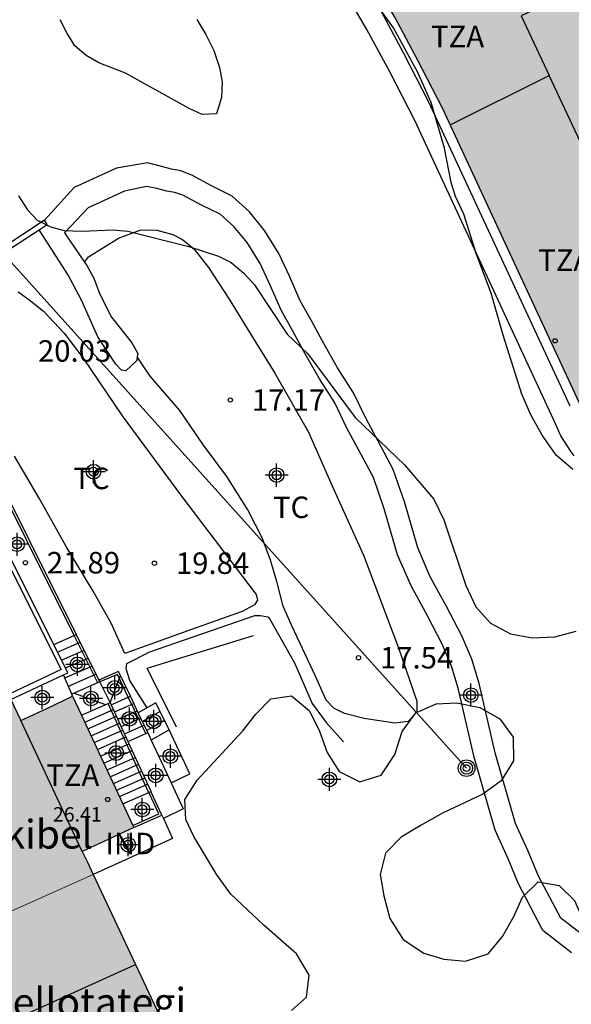
# Model space of a CAD drawing. Units: metres. Extents: x 580993 to 581344, y 4795790 to 4796046.
# Drawn here: x 581030 to 581050, y 4795870 to 4795905 of the extents above; entities that cross this region are included whole.
import ezdxf

# ---------------------------------------------------------------- set-up
doc = ezdxf.new("R2010")
doc.units = ezdxf.units.M
doc.header["$MEASUREMENT"] = 0
for name, color, linetype in [('020204', 9, 'Continuous'), ('020308', 9, 'Continuous'), ('060106', 9, 'Continuous'), ('060117', 9, 'Continuous'), ('060128', 7, 'Continuous'), ('060141', 9, 'Continuous'), ('060142', 4, 'Continuous'), ('060144', 9, 'Continuous'), ('070104', 3, 'Continuous'), ('070105', 6, 'Continuous'), ('070108', 9, 'Continuous'), ('080107', 9, 'Continuous'), ('080109', 9, 'Continuous'), ('080110', 9, 'Continuous'), ('080201', 9, 'Continuous'), ('080301', 9, 'Continuous'), ('080303', 9, 'Continuous'), ('080304', 9, 'Continuous'), ('080311', 9, 'Continuous'), ('090217', 9, 'Continuous'), ('100106', 63, 'Continuous'), ('100107', 3, 'Continuous'), ('100301', 7, 'Continuous'), ('240103', 9, 'Continuous'), ('990501', 21, 'Continuous'), ('Centroides', 1, 'Continuous')]:
    doc.layers.add(name, color=color, linetype=linetype)
doc.layers.add('080111', color=7, linetype='Continuous', lineweight=30)
doc.layers.add('080117', color=7, linetype='Continuous', lineweight=20)
doc.styles.add('ARIAL', font='arial.ttf', dxfattribs={"height": 1})
doc.styles.add('ARIALI', font='ariali.ttf', dxfattribs={"height": 1})

# ---------------------------------------------------------------- blocks, each defined once
blk = doc.blocks.new('POSTEM')
for radius in [0.29, 0.21, 0.12]:
    blk.add_circle((0, 0), radius)
blk = doc.blocks.new('PUNTO')
blk.add_circle((0, 0), 0.075)
blk = doc.blocks.new('COTAPU')
blk.add_circle((0, 0), 0.075)
blk = doc.blocks.new('Centroide')
for points in [[(0, -0.402), (0, 0.402)], [(0.402, 0), (-0.402, 0)]]:
    blk.add_lwpolyline(points)
for radius in [0.256, 0.159]:
    blk.add_circle((0, 0), radius)

msp = doc.modelspace()

# ---------------------------------------------------------------- hatches: boundary and pattern name
at = {"layer": '990501'}
for points in [[(581059.597, 4795916.904), (581056.027, 4795921.216), (581046.668, 4795931.114), (581039.396, 4795924.194), (581032.124, 4795917.276), (581041.008, 4795908.06), (581042.361, 4795906.533), (581043.138, 4795905.508), (581043.535, 4795904.83), (581044.328, 4795903.35), (581045.202, 4795901.661), (581050.132, 4795891.053), (581059.181, 4795895.343), (581068.231, 4795899.632), (581062.457, 4795911.836)], [(581034.427, 4795876.582), (581033.358, 4795878.869), (581032.288, 4795881.156), (581031.382, 4795880.732), (581030.476, 4795880.308), (581030.222, 4795880.846), (581030.128, 4795881.047), (581025.21, 4795878.877), (581020.291, 4795876.707), (581021.676, 4795873.598), (581023.06, 4795870.49), (581028.03, 4795872.718), (581033, 4795874.945), (581032.813, 4795875.342), (581032.626, 4795875.74), (581033.526, 4795876.161)], [(581033, 4795874.945), (581028.03, 4795872.718), (581023.06, 4795870.49), (581024.462, 4795867.343), (581025.864, 4795864.196), (581030.9, 4795866.452), (581035.936, 4795868.709), (581035.784, 4795869.032)]]:
    msp.add_hatch(color=256, dxfattribs=at).paths.add_polyline_path(points, flags=0)

# ---------------------------------------------------------------- linework, layer by layer
at = {"layer": '060106', "flags": 128}
for points in [[(581033.167, 4795881.622), (581032.343, 4795883.271)], [(581034.231, 4795881.123), (581033.851, 4795881.916), (581033.241, 4795881.654)], [(581034.838, 4795879.855), (581034.231, 4795881.123)], [(581034.945, 4795877.799), (581034.941, 4795877.808), (581033.528, 4795880.901)], [(581034.393, 4795876.654), (581035.295, 4795877.05), (581034.945, 4795877.799)]]:
    msp.add_lwpolyline(points, dxfattribs=at)
at = {"layer": '060117', "flags": 128}
for points in [[(581031.629, 4795882.957), (581032.343, 4795883.271)], [(581032.343, 4795883.271), (581032.416, 4795883.303)], [(581032.416, 4795883.303), (581033.207, 4795881.721)], [(581034.304, 4795881.155), (581033.889, 4795882.021), (581033.207, 4795881.721)], [(581032.259, 4795881.224), (581031.971, 4795881.902)], [(581033.241, 4795881.654), (581032.259, 4795881.224)], [(581033.207, 4795881.721), (581033.241, 4795881.654)], [(581033.601, 4795880.933), (581033.241, 4795881.654)], [(581032.288, 4795881.156), (581032.259, 4795881.224)], [(581033.528, 4795880.901), (581033.601, 4795880.933)], [(581033.601, 4795880.933), (581033.634, 4795880.861)], [(581033.634, 4795880.861), (581034.231, 4795881.123)], [(581034.231, 4795881.123), (581034.304, 4795881.155)], [(581034.579, 4795880.58), (581034.304, 4795881.155)], [(581035.66, 4795879.98), (581035.194, 4795880.924), (581034.579, 4795880.58)], [(581032.598, 4795880.493), (581033.528, 4795880.901)], [(581033.634, 4795880.861), (581034.218, 4795879.583)], [(581034.911, 4795879.887), (581034.579, 4795880.58)], [(581034.838, 4795879.855), (581034.911, 4795879.887)], [(581034.911, 4795879.887), (581035.032, 4795879.628)], [(581035.66, 4795879.98), (581035.032, 4795879.628)], [(581035.723, 4795878.14), (581036.378, 4795878.449), (581035.66, 4795879.98)], [(581034.218, 4795879.583), (581034.838, 4795879.855)], [(581034.218, 4795879.583), (581035.014, 4795877.842), (581035.019, 4795877.832)], [(581035.032, 4795879.628), (581035.723, 4795878.14)], [(581034.945, 4795877.799), (581035.019, 4795877.832)], [(581035.402, 4795877.009), (581035.019, 4795877.832)], [(581035.723, 4795878.14), (581036.147, 4795877.227), (581035.458, 4795876.887)], [(581034.043, 4795877.404), (581034.945, 4795877.799)], [(581034.427, 4795876.582), (581035.402, 4795877.009)]]:
    msp.add_lwpolyline(points, dxfattribs=at)
at = {"layer": '060128', "flags": 128}
msp.add_lwpolyline([(581034.887, 4795880.752), (581034.282, 4795881.706), (581034.151, 4795882.113), (581034.183, 4795882.293), (581034.984, 4795882.706), (581038.648, 4795883.974), (581038.843, 4795883.972), (581039.098, 4795883.924), (581039.172, 4795883.848), (581040.028, 4795882.322), (581040.644, 4795880.904), (581041.133, 4795880.238), (581041.742, 4795879.57)], dxfattribs=at)
at = {"layer": '060141', "flags": 128}
for points in [[(581031.76, 4795882.696), (581032.547, 4795883.041)], [(581031.899, 4795882.418), (581032.686, 4795882.763)], [(581032.038, 4795882.141), (581032.825, 4795882.486)], [(581032.017, 4795881.794), (581032.963, 4795882.209)], [(581032.138, 4795881.509), (581033.102, 4795881.931)], [(581033.601, 4795880.933), (581033.955, 4795881.884)], [(581032.346, 4795881.262), (581033.438, 4795880.862)], [(581032.709, 4795880.255), (581033.71, 4795880.694)], [(581033.749, 4795880.608), (581034.424, 4795880.905)], [(581033.867, 4795880.353), (581034.546, 4795880.65)], [(581035.343, 4795880.622), (581034.725, 4795880.276)], [(581032.821, 4795880.017), (581033.819, 4795880.456)], [(581033.984, 4795880.096), (581034.668, 4795880.396)], [(581035.496, 4795880.312), (581034.874, 4795879.964)], [(581032.932, 4795879.779), (581033.929, 4795880.217)], [(581033.043, 4795879.541), (581034.038, 4795879.978)], [(581034.101, 4795879.84), (581034.789, 4795880.142)], [(581033.154, 4795879.303), (581034.147, 4795879.739)], [(581033.266, 4795879.065), (581034.256, 4795879.5)], [(581033.377, 4795878.827), (581034.366, 4795879.261)], [(581033.488, 4795878.589), (581034.475, 4795879.022)], [(581033.6, 4795878.351), (581034.584, 4795878.783)], [(581033.711, 4795878.113), (581034.693, 4795878.544)], [(581033.822, 4795877.875), (581034.802, 4795878.305)], [(581033.923, 4795877.661), (581034.901, 4795878.09)]]:
    msp.add_lwpolyline(points, dxfattribs=at)
at = {"layer": '060142', "flags": 128}
msp.add_lwpolyline([(581049.647, 4795891.265), (581044.718, 4795901.873), (581043.844, 4795903.562), (581043.051, 4795905.042), (581042.654, 4795905.72), (581041.877, 4795906.745), (581040.524, 4795908.272), (581031.978, 4795917.138)], dxfattribs=at)
at = {"layer": '060144', "flags": 128}
msp.add_lwpolyline([(581032.343, 4795883.271), (581029.04, 4795889.875)], dxfattribs=at)
at = {"layer": '070104', "flags": 128}
for points in [[(581032.697, 4795896.295), (581032.845, 4795896.48), (581033.889, 4795897.123), (581034.671, 4795897.416), (581035.231, 4795897.41), (581035.78, 4795897.259), (581036.12, 4795897.079), (581036.532, 4795896.742), (581037.034, 4795896.104), (581037.749, 4795895.006), (581038.478, 4795893.827), (581039.343, 4795892.422), (581040.524, 4795890.363), (581041.336, 4795888.513), (581042.443, 4795886.069), (581043.662, 4795882.848), (581044.298, 4795880.984), (581044.296, 4795880.61), (581043.993, 4795880.271), (581043.537, 4795880.219), (581042.464, 4795880.381), (581041.775, 4795880.551), (581041.407, 4795880.74), (581041.141, 4795881.014), (581040.768, 4795881.856), (581039.937, 4795883.611), (581039.64, 4795884.299), (581039.412, 4795885.156), (581039.197, 4795885.898), (581038.898, 4795886.68), (581038.408, 4795887.655), (581037.664, 4795888.821), (581036.859, 4795889.912), (581036.031, 4795891.118), (581034.996, 4795892.318), (581034.702, 4795892.747), (581034.546, 4795892.99)], [(581030.389, 4795895.251), (581030.759, 4795894.99), (581031.267, 4795894.586), (581031.991, 4795893.815), (581032.655, 4795892.948), (581034.011, 4795890.935), (581036.082, 4795888.129), (581038.696, 4795884.703), (581038.742, 4795884.506), (581038.632, 4795884.338), (581038.202, 4795884.11), (581036.441, 4795883.477), (581034.104, 4795882.643)], [(581034.104, 4795882.643), (581033.633, 4795883.701), (581033.004, 4795884.817), (581032.064, 4795886.373), (581031.12, 4795888.064), (581030.255, 4795889.528)]]:
    msp.add_lwpolyline(points, dxfattribs=at)
at = {"layer": '070105', "flags": 128}
for points in [[(581049.793, 4795889.542), (581049.687, 4795889.672), (581049.33, 4795890.234), (581049.156, 4795890.628), (581044.227, 4795901.236), (581043.353, 4795902.925), (581042.56, 4795904.405), (581042.163, 4795905.083), (581041.386, 4795906.108), (581040.033, 4795907.635), (581031.4, 4795916.591), (581031.699, 4795916.874)], [(581031.306, 4795897.752), (581029.796, 4795896.761), (581025.672, 4795894.055)], [(581031.122, 4795897.423), (581031.401, 4795897.606), (581031.306, 4795897.752)], [(581025.761, 4795893.904), (581029.892, 4795896.615), (581031.122, 4795897.423)], [(581029.109, 4795889.915), (581032.416, 4795883.303)], [(581026.835, 4795888.753), (581028.166, 4795889.496), (581031.888, 4795882.084), (581030.045, 4795881.221)], [(581031.629, 4795882.957), (581028.352, 4795889.483)], [(581031.971, 4795881.902), (581032.123, 4795881.973), (581031.629, 4795882.957)], [(581030.128, 4795881.047), (581031.971, 4795881.902)]]:
    msp.add_lwpolyline(points, dxfattribs=at)
at = {"layer": '070108', "flags": 128}
msp.add_lwpolyline([(581035.91, 4795880.08), (581034.885, 4795882.132), (581038.595, 4795883.268)], dxfattribs=at)
at = {"layer": '080107', "flags": 128}
for points in [[(581035.458, 4795876.887), (581035.777, 4795876.191), (581033, 4795874.945)], [(581035.402, 4795877.009), (581035.458, 4795876.887)]]:
    msp.add_lwpolyline(points, dxfattribs=at).dxf.unprotected_set("ltscale", 0)
at = {"layer": '080109', "flags": 128}
msp.add_lwpolyline([(581024.493, 4795867.275), (581034.478, 4795871.805)], dxfattribs=at)
at = {"layer": '080110', "flags": 128}
for points in [[(581047.467, 4795908.454), (581048.93, 4795905.342), (581047.944, 4795904.879), (581048.924, 4795902.795)], [(581045.469, 4795901.085), (581048.924, 4795902.795)], [(581053.659, 4795892.725), (581051.696, 4795896.899), (581052.682, 4795897.363), (581051.002, 4795900.935), (581050.017, 4795900.471), (581048.924, 4795902.795)], [(581032.626, 4795875.74), (581030.476, 4795880.308)]]:
    msp.add_lwpolyline(points, dxfattribs=at)
at = {"layer": '080111', "flags": 128}
for points in [[(581050.132, 4795891.053), (581045.202, 4795901.661), (581044.328, 4795903.35), (581043.535, 4795904.83), (581043.138, 4795905.508), (581043.075, 4795905.591)], [(581030.128, 4795881.047), (581030.222, 4795880.846), (581030.476, 4795880.308), (581031.382, 4795880.732), (581032.288, 4795881.156)], [(581032.288, 4795881.156), (581032.598, 4795880.493)], [(581032.598, 4795880.493), (581033.358, 4795878.869), (581034.043, 4795877.404)], [(581034.043, 4795877.404), (581034.393, 4795876.654)], [(581034.427, 4795876.582), (581033.526, 4795876.161), (581032.626, 4795875.74), (581032.813, 4795875.342), (581033, 4795874.945)], [(581034.393, 4795876.654), (581034.427, 4795876.582)], [(581033, 4795874.945), (581035.784, 4795869.032), (581035.936, 4795868.709)]]:
    msp.add_lwpolyline(points, dxfattribs=at)
at = {"layer": '080117', "flags": 128}
msp.add_lwpolyline([(581023.06, 4795870.49), (581028.03, 4795872.718), (581033, 4795874.945)], dxfattribs=at)
at = {"layer": '100106', "color": 63, "flags": 128}
for points in [[(581049.741, 4795889.056), (581049.161, 4795889.558), (581048.673, 4795890.261), (581048.275, 4795890.964), (581047.967, 4795891.687), (581047.313, 4795893.744), (581046.901, 4795895.212), (581046.375, 4795896.591), (581045.939, 4795897.969), (581045.651, 4795898.581), (581045.496, 4795899.064), (581045.267, 4795900.271), (581044.802, 4795901.861), (581044.332, 4795902.91), (581043.485, 4795904.464), (581042.832, 4795905.374), (581042.099, 4795906.305), (581040.136, 4795908.513), (581039.699, 4795908.979), (581036.281, 4795912.185), (581035.527, 4795912.956), (581034.674, 4795913.908), (581033.941, 4795914.819)], [(581036.625, 4795904.756), (581036.94, 4795904.231), (581037.215, 4795903.666), (581037.41, 4795903.082), (581037.505, 4795902.58), (581037.479, 4795902.038), (581037.313, 4795901.458), (581036.811, 4795901.443), (581036.351, 4795901.649), (581034.136, 4795902.876), (581033.197, 4795903.247), (581032.758, 4795903.492), (581032.36, 4795903.838), (581032.084, 4795904.282), (581031.848, 4795904.746)], [(581030.399, 4795898.6), (581030.715, 4795898.115), (581031.053, 4795897.75), (581031.512, 4795897.525), (581031.992, 4795897.399), (581032.594, 4795897.373), (581033.698, 4795897.422), (581034.219, 4795897.376), (581036.341, 4795896.832), (581037.381, 4795896.5), (581037.82, 4795896.275), (581038.258, 4795895.909), (581038.635, 4795895.504), (581039.781, 4795893.786), (581040.496, 4795893.096), (581042.148, 4795890.87), (581043.865, 4795889.23), (581044.889, 4795888.026), (581045.242, 4795887.302), (581046.006, 4795885.019), (581046.358, 4795884.272), (581046.87, 4795883.704), (581047.565, 4795883.336), (581048.329, 4795883.193), (581049.118, 4795883.23), (581049.862, 4795883.425)], [(581039.927, 4795870.198), (581040.45, 4795870.665), (581040.548, 4795871.43), (581040.106, 4795872.178), (581038.968, 4795873.158), (581037.808, 4795874.251), (581037.32, 4795874.932), (581036.523, 4795876.269), (581036.237, 4795876.857), (581036.199, 4795877.556), (581036.634, 4795878.227), (581038.228, 4795879.944), (581038.685, 4795880.525), (581039.208, 4795881.06), (581039.93, 4795881.165), (581040.555, 4795880.641), (581040.908, 4795879.939), (581041.171, 4795879.193), (581041.592, 4795878.535), (581042.308, 4795878.168), (581043.054, 4795878.408), (581043.535, 4795879.123), (581043.791, 4795879.931), (581044.27, 4795880.578), (581044.972, 4795880.886), (581045.693, 4795880.924), (581046.502, 4795880.758), (581047.195, 4795880.368), (581047.661, 4795879.732), (581047.675, 4795878.899), (581047.24, 4795878.205), (581046.604, 4795877.74), (581045.201, 4795877.079), (581044.454, 4795876.659)], [(581044.454, 4795876.659), (581043.752, 4795876.238), (581043.206, 4795875.681), (581043.017, 4795874.94), (581043.144, 4795874.195), (581043.361, 4795873.405), (581043.826, 4795872.679), (581044.542, 4795872.199), (581045.238, 4795871.989), (581046.003, 4795871.913), (581046.794, 4795872.175), (581047.296, 4795872.778), (581047.686, 4795873.472), (581047.986, 4795874.145), (581048.532, 4795874.679), (581049.274, 4795874.559), (581049.809, 4795874.035), (581050.138, 4795873.266), (581050.22, 4795872.432), (581050.347, 4795871.665), (581050.519, 4795870.853), (581050.908, 4795869.362)]]:
    msp.add_lwpolyline(points, dxfattribs=at)
at = {"layer": '100107', "flags": 128}
for points in [[(581050.188, 4795872.759), (581049.328, 4795873.418), (581048.549, 4795874.879), (581048.182, 4795875.758), (581047.748, 4795876.717), (581047.033, 4795879.186), (581046.481, 4795881.601), (581046.221, 4795882.451), (581045.866, 4795883.262), (581045.325, 4795884.304), (581044.77, 4795885.319), (581044.337, 4795886.333), (581043.882, 4795887.899), (581043.477, 4795889.06), (581042.949, 4795890.048), (581042.527, 4795890.833), (581042.092, 4795891.739), (581041.536, 4795892.606), (581041.008, 4795893.54), (581040.612, 4795894.271), (581040.229, 4795894.948), (581039.861, 4795895.799), (581039.479, 4795896.597), (581038.989, 4795897.396), (581038.458, 4795898.048), (581037.858, 4795898.592), (581037.135, 4795898.95), (581036.453, 4795899.32), (581036.064, 4795899.472), (581035.742, 4795899.529), (581035.433, 4795899.613), (581034.896, 4795899.754), (581033.818, 4795899.563), (581032.344, 4795898.892), (581031.306, 4795897.752)], [(581049.695, 4795872.203), (581048.704, 4795872.991), (581047.851, 4795874.62), (581047.489, 4795875.488), (581047.037, 4795876.487), (581046.297, 4795879.03), (581045.748, 4795881.433), (581045.515, 4795882.209), (581045.193, 4795882.95), (581044.67, 4795883.96), (581044.1, 4795885.001), (581043.631, 4795886.09), (581043.165, 4795887.689), (581042.787, 4795888.781), (581042.292, 4795889.708), (581041.862, 4795890.506), (581041.441, 4795891.386), (581040.903, 4795892.225), (581040.362, 4795893.181), (581039.965, 4795893.913), (581039.564, 4795894.62), (581039.185, 4795895.494), (581038.828, 4795896.245), (581038.384, 4795896.971), (581037.919, 4795897.538), (581037.435, 4795897.966), (581036.788, 4795898.277), (581036.134, 4795898.628), (581035.855, 4795898.722), (581035.573, 4795898.766), (581035.232, 4795898.863), (581034.87, 4795898.933), (581034.093, 4795898.765), (581032.828, 4795898.19), (581032.001, 4795897.312), (581032.697, 4795896.295)], [(581034.546, 4795892.99), (581034.532, 4795892.858), (581034.146, 4795892.506), (581033.99, 4795892.523), (581033.798, 4795892.736), (581033.163, 4795893.687), (581032.593, 4795894.961), (581032.115, 4795895.863), (581031.122, 4795897.423)], [(581032.697, 4795896.295), (581032.782, 4795896.169), (581033.031, 4795895.729), (581033.231, 4795895.204), (581033.645, 4795894.373), (581034.352, 4795893.476), (581034.449, 4795893.312), (581034.558, 4795893.107), (581034.546, 4795892.99)]]:
    msp.add_lwpolyline(points, dxfattribs=at)
at = {"layer": '240103', "flags": 128}
msp.add_lwpolyline([(581028.876, 4795897.685), (581046.036, 4795878.648)], dxfattribs=at)

# ---------------------------------------------------------------- block references
at = {"layer": '020204', "rotation": 359.9987685839998}
for p in [(581037.792, 4795891.485, 17.167), (581030.638, 4795885.811, 21.886), (581035.143, 4795885.795, 19.843), (581042.265, 4795882.498, 17.54)]:
    msp.add_blockref('COTAPU', p, dxfattribs=at)
at = {"layer": '080201', "rotation": 359.9987685839998}
for p in [(581049.124, 4795893.548, 11.617), (581033.511, 4795877.555, 26.408)]:
    msp.add_blockref('PUNTO', p, dxfattribs=at)
at = {"layer": '090217', "rotation": 359.9987685839998}
msp.add_blockref('POSTEM', (581046.036, 4795878.648), dxfattribs=at)
at = {"layer": 'Centroides', "rotation": 359.9987685839998}
for p in [(581033.018, 4795888.985), (581039.408, 4795888.865), (581030.348, 4795886.456), (581032.458, 4795882.266), (581033.758, 4795881.446), (581031.228, 4795881.106), (581032.928, 4795881.076), (581046.188, 4795881.195), (581034.268, 4795880.366), (581035.118, 4795880.276), (581033.808, 4795879.176), (581035.698, 4795879.066), (581035.188, 4795878.396), (581041.248, 4795878.256), (581034.718, 4795877.206), (581034.228, 4795875.976)]:
    msp.add_blockref('Centroide', p, dxfattribs=at)

# ---------------------------------------------------------------- texts
at = {"layer": '020308', "style": 'ARIAL'}
for s, p in [('20.03', (581031.078, 4795892.819)), ('17.17', (581038.542, 4795891.11)), ('21.89', (581031.388, 4795885.436)), ('19.84', (581035.893, 4795885.42)), ('17.54', (581043.015, 4795882.123))]:
    msp.add_text(s, height=0.75, rotation=359.9988, dxfattribs=at).set_placement(p)
at = {"layer": '080301', "style": 'ARIAL'}
msp.add_text('IND', height=0.75, rotation=359.9988, dxfattribs=at).set_placement((581033.428, 4795875.646))
at = {"layer": '080303', "style": 'ARIAL'}
msp.add_text('26.41', height=0.5, rotation=359.9988, dxfattribs=at).set_placement((581031.6, 4795876.788))
at = {"layer": '080304', "style": 'ARIALI'}
for s, p in [('Jaizkibel', (581027.352, 4795875.845)), ('Bellotategi', (581029.297, 4795869.986))]:
    msp.add_text(s, height=1, dxfattribs=at).set_placement(p)
at = {"layer": '080311', "style": 'ARIAL'}
for p in [(581044.798, 4795903.785), (581048.538, 4795895.985), (581031.368, 4795878.026)]:
    msp.add_text('TZA', height=0.75, rotation=359.9988, dxfattribs=at).set_placement(p)
at = {"layer": '100301', "style": 'ARIAL'}
for p in [(581032.313, 4795888.376), (581039.282, 4795887.368)]:
    msp.add_text('TC', height=0.75, rotation=359.9988, dxfattribs=at).set_placement(p)

doc.saveas('drawing.dxf')
